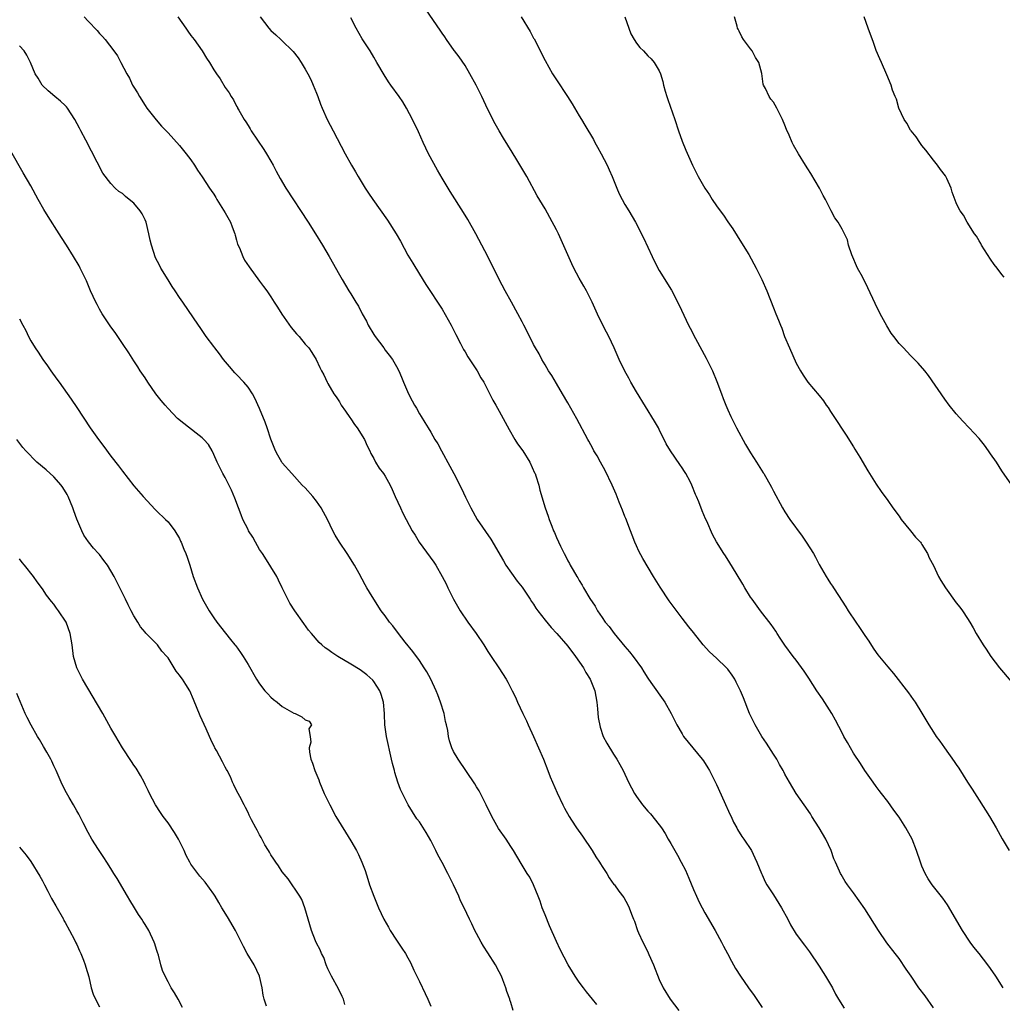
# Model space of a CAD drawing. Units: inches. Extents: x 2634000 to 2637000, y 1476000 to 1479000.
# Drawn here: x 2635265 to 2635437, y 1478190 to 1478362 of the extents above; entities that cross this region are included whole.
import ezdxf

# ---------------------------------------------------------------- set-up
doc = ezdxf.new("R2010")
doc.units = ezdxf.units.IN
doc.header["$MEASUREMENT"] = 0
doc.layers.add('LD26341476_10ft', color=71, linetype='Continuous')

msp = doc.modelspace()

# ---------------------------------------------------------------- linework, layer by layer
at = {"layer": 'LD26341476_10ft'}
for points, elevation in [([(2635437.21, 1478193), (2635435.93, 1478195), (2635435, 1478196.36), (2635434.53, 1478197), (2635433, 1478198.98), (2635432.09, 1478200.09), (2635431.44, 1478201), (2635430.08, 1478203), (2635427.48, 1478207.48), (2635426.65, 1478208.65), (2635424.79, 1478211), (2635424.07, 1478212.07), (2635423.55, 1478213), (2635423, 1478214.29), (2635422.72, 1478215), (2635422.05, 1478217), (2635421.26, 1478219), (2635421, 1478219.51), (2635420.16, 1478221), (2635419, 1478222.85), (2635418.08, 1478224.08), (2635417, 1478225.59), (2635415.93, 1478227), (2635415.52, 1478227.52), (2635415, 1478228.22), (2635414.48, 1478229), (2635413, 1478231.02), (2635412.24, 1478232.24), (2635411, 1478234.09), (2635410.47, 1478235), (2635409.95, 1478235.95), (2635409.33, 1478237), (2635409, 1478237.61), (2635407.85, 1478239.85), (2635407.2, 1478241), (2635405.58, 1478243.58), (2635404.61, 1478245), (2635403.2, 1478247.2), (2635402.4, 1478248.4), (2635401, 1478250.32), (2635400.46, 1478251), (2635398.98, 1478252.98), (2635398.2, 1478254.2), (2635397.66, 1478255), (2635397.4, 1478255.4), (2635397, 1478255.98), (2635396.6, 1478256.6), (2635394.72, 1478259), (2635393.25, 1478261), (2635393, 1478261.37), (2635392, 1478263), (2635391.64, 1478263.64), (2635390.45, 1478265.55), (2635389.37, 1478267.37), (2635388.6, 1478268.6), (2635388.31, 1478269), (2635387.05, 1478271.05), (2635386.35, 1478272.35), (2635385.32, 1478274.68), (2635385.11, 1478275.11), (2635384.51, 1478276.51), (2635383.91, 1478278.09), (2635383.53, 1478279), (2635383.36, 1478279.36), (2635382.7, 1478281), (2635382.39, 1478281.61), (2635381.66, 1478283), (2635381.4, 1478283.4), (2635381, 1478284.02), (2635380.59, 1478284.59), (2635378.96, 1478287), (2635378.24, 1478288.24), (2635377, 1478290.75), (2635376.86, 1478291), (2635376.18, 1478292.18), (2635373, 1478297.34), (2635372.04, 1478299), (2635371.69, 1478299.69), (2635371, 1478300.92), (2635370, 1478303), (2635369.11, 1478305), (2635368.17, 1478307), (2635367.76, 1478307.76), (2635366.41, 1478310.41), (2635365.24, 1478313), (2635365, 1478313.49), (2635364.25, 1478315), (2635363.82, 1478315.82), (2635363, 1478317.23), (2635362.06, 1478319), (2635361.72, 1478319.72), (2635359.34, 1478325), (2635359, 1478325.69), (2635357.84, 1478327.84), (2635357, 1478329.34), (2635355.65, 1478331.65), (2635353.8, 1478335), (2635352.07, 1478337.93), (2635351.26, 1478339.26), (2635350.48, 1478340.48), (2635349.75, 1478341.75), (2635348.96, 1478343), (2635348.26, 1478344.26), (2635347, 1478346.77), (2635346.27, 1478348.27), (2635345.94, 1478349), (2635344.93, 1478351), (2635343.85, 1478353), (2635343, 1478354.46), (2635341.96, 1478355.96), (2635341.18, 1478357), (2635341.11, 1478357.11), (2635339.76, 1478359), (2635339.47, 1478359.47), (2635339, 1478360.1), (2635338.65, 1478360.65), (2635336.2, 1478364.2)], 9250), ([(2635276.31, 1478363), (2635277, 1478362.21), (2635278.59, 1478360.59), (2635279, 1478360.08), (2635279.53, 1478359.53), (2635280, 1478359), (2635281.51, 1478357), (2635282.12, 1478356.12), (2635282.75, 1478355), (2635283.78, 1478353), (2635284.24, 1478352.24), (2635284.8, 1478351), (2635285, 1478350.66), (2635285.65, 1478349.65), (2635285.99, 1478349), (2635287, 1478347.44), (2635287.3, 1478347), (2635288.93, 1478344.93), (2635289.86, 1478343.86), (2635291, 1478342.68), (2635293, 1478340.47), (2635294.19, 1478339), (2635295, 1478337.92), (2635295.64, 1478337), (2635296.16, 1478336.16), (2635297, 1478334.96), (2635298.25, 1478333), (2635298.55, 1478332.55), (2635299, 1478331.93), (2635299.35, 1478331.35), (2635299.52, 1478331), (2635301, 1478328.68), (2635301.94, 1478327), (2635302.2, 1478326.2), (2635302.7, 1478325), (2635302.74, 1478324.74), (2635303, 1478323.88), (2635303.18, 1478323.18), (2635303.49, 1478322.51), (2635304.08, 1478321), (2635304.4, 1478320.4), (2635305.19, 1478319.19), (2635307, 1478316.69), (2635307.74, 1478315.74), (2635308.28, 1478315), (2635309, 1478313.95), (2635309.59, 1478313), (2635310.15, 1478312.15), (2635310.9, 1478310.9), (2635312.57, 1478308.57), (2635313.46, 1478307.46), (2635313.93, 1478307), (2635315, 1478305.69), (2635315.64, 1478305), (2635316.19, 1478304.19), (2635316.92, 1478303), (2635317.58, 1478301.58), (2635317.84, 1478301), (2635318.28, 1478300.28), (2635318.87, 1478299), (2635319, 1478298.81), (2635320.04, 1478297), (2635320.44, 1478296.44), (2635321, 1478295.58), (2635321.32, 1478295), (2635322.05, 1478293.95), (2635322.81, 1478292.81), (2635323, 1478292.58), (2635323.63, 1478291.63), (2635324.13, 1478291), (2635325.39, 1478289), (2635325.87, 1478287.87), (2635326.31, 1478287), (2635326.52, 1478286.52), (2635327, 1478285.65), (2635327.34, 1478285), (2635327.96, 1478283.96), (2635328.7, 1478283), (2635329, 1478282.53), (2635329.86, 1478281), (2635330.21, 1478280.21), (2635330.79, 1478279), (2635331.68, 1478277), (2635332.1, 1478276.1), (2635332.67, 1478275), (2635333.75, 1478273), (2635334.24, 1478272.24), (2635334.98, 1478271), (2635337.52, 1478267.52), (2635337.87, 1478267), (2635339.02, 1478265), (2635339.68, 1478263.68), (2635339.99, 1478263), (2635341, 1478261), (2635342.17, 1478259), (2635343.51, 1478257), (2635344.92, 1478255), (2635346.27, 1478253), (2635347, 1478251.85), (2635347.58, 1478251), (2635348.91, 1478249), (2635350.21, 1478247), (2635350.49, 1478246.49), (2635351.27, 1478245), (2635351.84, 1478243.84), (2635352.2, 1478243), (2635353.12, 1478241), (2635353.73, 1478239.73), (2635354.05, 1478239), (2635355, 1478236.97), (2635356.71, 1478233), (2635357.52, 1478231), (2635357.93, 1478229.93), (2635359.11, 1478227.11), (2635360.11, 1478225), (2635360.44, 1478224.44), (2635361.23, 1478223), (2635361.65, 1478222.35), (2635362.54, 1478221), (2635363.55, 1478219.55), (2635365.25, 1478217), (2635365.89, 1478215.89), (2635366.54, 1478215), (2635366.69, 1478214.69), (2635367, 1478214.2), (2635367.83, 1478213), (2635368.24, 1478212.24), (2635369.07, 1478211.07), (2635369.14, 1478211), (2635369.9, 1478209.9), (2635370.78, 1478208.78), (2635371.49, 1478207.49), (2635371.71, 1478207), (2635372.12, 1478205.88), (2635372.51, 1478205), (2635372.67, 1478204.67), (2635373.22, 1478203), (2635373.38, 1478202.62), (2635374.11, 1478201), (2635374.44, 1478200.44), (2635375.08, 1478199.08), (2635375.19, 1478198.81), (2635376.02, 1478197), (2635377, 1478194.44), (2635377.67, 1478193), (2635378.9, 1478191), (2635380.42, 1478189)], 9290), ([(2635292.69, 1478363), (2635294.1, 1478361), (2635294.46, 1478360.46), (2635295, 1478359.73), (2635295.56, 1478359), (2635296.95, 1478357), (2635297.75, 1478355.75), (2635298.25, 1478355), (2635299, 1478353.7), (2635299.5, 1478353), (2635300.1, 1478352.1), (2635301, 1478350.58), (2635301.68, 1478349.68), (2635302.04, 1478349), (2635302.47, 1478348.47), (2635303, 1478347.36), (2635303.13, 1478347.13), (2635303.18, 1478347), (2635303.38, 1478346.62), (2635304.33, 1478345), (2635304.61, 1478344.61), (2635305, 1478343.93), (2635305.36, 1478343.36), (2635305.57, 1478343), (2635307.75, 1478339.75), (2635308.22, 1478339), (2635309, 1478337.72), (2635309.41, 1478337), (2635309.94, 1478335.94), (2635310.65, 1478334.65), (2635311.6, 1478333), (2635315.52, 1478327), (2635316.79, 1478325), (2635318.03, 1478323), (2635319.22, 1478321), (2635321, 1478317.79), (2635321.46, 1478317), (2635322.67, 1478315), (2635323, 1478314.49), (2635323.87, 1478313), (2635324.33, 1478312.33), (2635324.98, 1478311), (2635325.72, 1478309.72), (2635326.05, 1478309), (2635327, 1478307.36), (2635327.25, 1478307), (2635328.76, 1478305), (2635329, 1478304.64), (2635329.74, 1478303.74), (2635330.3, 1478303), (2635331, 1478301.76), (2635331.39, 1478301), (2635331.9, 1478299.9), (2635332.24, 1478299), (2635333.09, 1478297), (2635333.76, 1478295.76), (2635334.14, 1478295), (2635334.47, 1478294.47), (2635335, 1478293.48), (2635335.29, 1478293), (2635335.98, 1478291.98), (2635336.53, 1478291), (2635337, 1478290.24), (2635337.73, 1478289), (2635338.22, 1478288.22), (2635338.85, 1478287), (2635340.33, 1478284.33), (2635341.02, 1478283.02), (2635342.39, 1478280.39), (2635343.1, 1478278.9), (2635344.03, 1478277), (2635345.14, 1478275), (2635347.5, 1478271.5), (2635349.71, 1478267.71), (2635350.16, 1478267), (2635352.15, 1478264.15), (2635353, 1478263.15), (2635354.4, 1478261), (2635354.62, 1478260.62), (2635355, 1478260.13), (2635355.42, 1478259.42), (2635355.72, 1478259), (2635357, 1478257.33), (2635358.06, 1478256.06), (2635359.07, 1478255), (2635361, 1478252.82), (2635362.36, 1478251), (2635363.72, 1478249), (2635364.17, 1478248.17), (2635364.92, 1478247), (2635365.71, 1478245), (2635366.05, 1478243), (2635366.19, 1478241.81), (2635366.29, 1478240.29), (2635366.63, 1478238.63), (2635367.2, 1478237), (2635367.8, 1478235.8), (2635369, 1478233.91), (2635369.55, 1478233), (2635370.08, 1478232.08), (2635370.66, 1478231), (2635371.64, 1478229), (2635372.66, 1478227), (2635373, 1478226.47), (2635374.06, 1478225), (2635375, 1478223.93), (2635375.45, 1478223.45), (2635377, 1478221.54), (2635377.39, 1478221), (2635378.02, 1478220.02), (2635378.57, 1478219), (2635379, 1478218.27), (2635379.71, 1478217), (2635380.2, 1478216.2), (2635380.86, 1478215), (2635381.58, 1478213.58), (2635382.19, 1478212.19), (2635383, 1478210.19), (2635383.51, 1478209), (2635383.98, 1478207.98), (2635384.49, 1478207), (2635385, 1478206.08), (2635386.8, 1478203), (2635387.89, 1478201), (2635388.26, 1478200.26), (2635388.95, 1478199), (2635389.66, 1478197.66), (2635390.38, 1478196.38), (2635391.25, 1478195), (2635392.63, 1478193), (2635393.62, 1478191.62), (2635395, 1478189.55)], 9280), ([(2635307.1, 1478363), (2635308.65, 1478361), (2635309, 1478360.6), (2635309.85, 1478359.85), (2635310.72, 1478359), (2635310.87, 1478358.87), (2635312.89, 1478356.89), (2635313.77, 1478355.77), (2635314.28, 1478355), (2635315, 1478353.8), (2635315.45, 1478353), (2635315.98, 1478351.98), (2635316.42, 1478351), (2635317, 1478349.62), (2635317.24, 1478349), (2635317.7, 1478347.7), (2635317.98, 1478347), (2635318.86, 1478345), (2635319.93, 1478343), (2635322.03, 1478339), (2635323.13, 1478337), (2635323.82, 1478335.82), (2635324.28, 1478335), (2635325.52, 1478333), (2635326.12, 1478332.12), (2635326.87, 1478331), (2635329.4, 1478327.4), (2635330.96, 1478325), (2635331.71, 1478323.71), (2635333, 1478321.26), (2635333.86, 1478319.86), (2635335, 1478317.93), (2635336.14, 1478316.14), (2635339, 1478311.77), (2635340.56, 1478309), (2635341, 1478308.16), (2635341.38, 1478307.38), (2635342.22, 1478305.78), (2635342.73, 1478304.73), (2635343, 1478304.31), (2635343.46, 1478303.46), (2635345.11, 1478301), (2635345.78, 1478299.78), (2635346.3, 1478299), (2635347.89, 1478295.89), (2635348.36, 1478295), (2635349, 1478293.94), (2635350.73, 1478290.73), (2635351.73, 1478289), (2635352.21, 1478288.21), (2635353.09, 1478287), (2635354.34, 1478285), (2635355.16, 1478283.16), (2635355.25, 1478283), (2635355.38, 1478282.62), (2635355.9, 1478281), (2635356.12, 1478280.12), (2635357.03, 1478277), (2635357.57, 1478275.57), (2635357.74, 1478275), (2635358.18, 1478273.82), (2635358.51, 1478273), (2635358.67, 1478272.67), (2635359, 1478271.82), (2635359.7, 1478270.3), (2635360.34, 1478269), (2635360.59, 1478268.59), (2635361, 1478267.74), (2635361.28, 1478267.28), (2635361.4, 1478267), (2635361.92, 1478266.08), (2635362.57, 1478265), (2635362.75, 1478264.75), (2635363, 1478264.28), (2635363.49, 1478263.49), (2635363.76, 1478263), (2635364.85, 1478261.15), (2635365.79, 1478259.79), (2635366.18, 1478259), (2635367, 1478257.83), (2635367.56, 1478257), (2635368.21, 1478256.21), (2635369.11, 1478255), (2635371, 1478252.73), (2635371.8, 1478251.8), (2635372.42, 1478251), (2635373.87, 1478249), (2635374.29, 1478248.29), (2635375, 1478247.21), (2635375.55, 1478246.45), (2635377.97, 1478243), (2635379.07, 1478241), (2635380.08, 1478239), (2635381, 1478237.43), (2635381.27, 1478237), (2635384.52, 1478233), (2635384.73, 1478232.73), (2635385.5, 1478231.5), (2635385.78, 1478231), (2635387, 1478228.6), (2635388.39, 1478225.61), (2635389.38, 1478223.38), (2635389.57, 1478223), (2635390.01, 1478222.01), (2635390.57, 1478221), (2635390.71, 1478220.71), (2635391.45, 1478219.45), (2635391.8, 1478219), (2635393.13, 1478217), (2635393.75, 1478215.75), (2635394.07, 1478215), (2635394.88, 1478213), (2635395, 1478212.77), (2635395.56, 1478211.56), (2635395.85, 1478211), (2635397, 1478209.25), (2635398.38, 1478207), (2635399.49, 1478205), (2635399.99, 1478203.99), (2635401, 1478202.39), (2635402.44, 1478200.44), (2635403.3, 1478199.3), (2635405, 1478196.78), (2635405.68, 1478195.68), (2635406.12, 1478195), (2635407, 1478193.59), (2635407.32, 1478193), (2635407.88, 1478191.88), (2635408.37, 1478191), (2635409.39, 1478189.39)], 9270), ([(2635425, 1478189.45), (2635423.55, 1478191.55), (2635422.47, 1478193), (2635421.08, 1478195), (2635420.26, 1478196.26), (2635419, 1478198.09), (2635418.32, 1478199), (2635416.87, 1478200.87), (2635415.41, 1478203), (2635413, 1478206.79), (2635411, 1478209.61), (2635409.97, 1478211), (2635409.58, 1478211.58), (2635408.83, 1478212.83), (2635408.74, 1478213), (2635408.58, 1478213.42), (2635407.87, 1478215), (2635407.59, 1478215.59), (2635407.11, 1478217), (2635406.16, 1478219), (2635405, 1478221), (2635403.71, 1478223), (2635403.46, 1478223.46), (2635402.37, 1478225), (2635401, 1478227.01), (2635399.79, 1478229), (2635399, 1478230.4), (2635398.79, 1478230.79), (2635398.7, 1478231), (2635398.08, 1478232.08), (2635397.58, 1478233), (2635397, 1478233.88), (2635395.79, 1478235.79), (2635394.97, 1478237), (2635393.8, 1478239), (2635392.83, 1478241), (2635391.73, 1478243.73), (2635391.23, 1478245), (2635390.49, 1478246.49), (2635390.22, 1478247), (2635389.74, 1478247.74), (2635389, 1478248.74), (2635388.77, 1478249), (2635387, 1478250.7), (2635385.8, 1478251.8), (2635384.67, 1478253), (2635383, 1478255.16), (2635382.19, 1478256.19), (2635381, 1478257.72), (2635379.59, 1478259.59), (2635378.76, 1478260.76), (2635377.14, 1478263.14), (2635376, 1478265), (2635374.14, 1478268.14), (2635373.44, 1478269.44), (2635373, 1478270.38), (2635372.73, 1478271), (2635372.25, 1478272.25), (2635371.97, 1478273), (2635371.15, 1478275.15), (2635371, 1478275.49), (2635370.59, 1478276.59), (2635370, 1478278), (2635369.43, 1478279.43), (2635368.75, 1478281), (2635367.53, 1478283.53), (2635366.69, 1478285), (2635366.11, 1478286.11), (2635365.57, 1478287), (2635365.38, 1478287.38), (2635364.68, 1478288.68), (2635364.49, 1478289), (2635362.57, 1478292.57), (2635361, 1478295.39), (2635360.07, 1478297), (2635359, 1478298.81), (2635358.17, 1478300.17), (2635357.63, 1478301), (2635357, 1478302.06), (2635356.45, 1478303), (2635355.96, 1478303.96), (2635355.32, 1478305), (2635355, 1478305.61), (2635353.89, 1478307.89), (2635353.31, 1478309), (2635353, 1478309.55), (2635352.24, 1478311), (2635351.11, 1478313), (2635350.02, 1478315), (2635348.99, 1478317), (2635346.98, 1478321), (2635345.94, 1478323), (2635344.86, 1478325), (2635343.47, 1478327.47), (2635342.73, 1478328.73), (2635340.42, 1478332.42), (2635339, 1478334.75), (2635338.16, 1478336.16), (2635336.62, 1478339), (2635335.66, 1478341), (2635334.83, 1478342.83), (2635333.81, 1478345), (2635332.76, 1478347), (2635332.09, 1478348.09), (2635331.46, 1478349), (2635330.02, 1478351), (2635329.6, 1478351.6), (2635328.82, 1478352.82), (2635327.57, 1478355), (2635327, 1478355.91), (2635326.36, 1478357), (2635325, 1478359.12), (2635323.95, 1478361), (2635323, 1478362.78)], 9260), ([(2635352.84, 1478363), (2635354.41, 1478360.41), (2635355, 1478359.26), (2635355.1, 1478359.1), (2635357, 1478355.34), (2635358.33, 1478353), (2635359, 1478351.93), (2635360.94, 1478349), (2635361.74, 1478347.74), (2635363, 1478345.66), (2635363.38, 1478345), (2635364, 1478344), (2635365.48, 1478341.48), (2635365.75, 1478341), (2635366.18, 1478340.18), (2635366.86, 1478339), (2635367.87, 1478337), (2635368.21, 1478336.21), (2635368.77, 1478335), (2635369.56, 1478333), (2635370, 1478332), (2635370.51, 1478331), (2635371, 1478330.11), (2635371.7, 1478329), (2635372.87, 1478327), (2635374.26, 1478324.26), (2635375.78, 1478321), (2635376.76, 1478319), (2635377, 1478318.58), (2635379.13, 1478315.13), (2635380.47, 1478312.47), (2635382.13, 1478309), (2635382.44, 1478308.44), (2635383.34, 1478306.66), (2635385.23, 1478303.23), (2635386.3, 1478301), (2635387.11, 1478299.11), (2635387.9, 1478297), (2635388.18, 1478296.18), (2635388.65, 1478295), (2635389, 1478294.17), (2635389.54, 1478293), (2635390.55, 1478291), (2635392.11, 1478288.11), (2635393, 1478286.66), (2635394.05, 1478285), (2635395.17, 1478283.17), (2635395.29, 1478283), (2635396.66, 1478280.66), (2635397, 1478279.95), (2635398.56, 1478277), (2635399, 1478276.3), (2635399.86, 1478275), (2635402.04, 1478272.04), (2635402.73, 1478271), (2635404, 1478269), (2635404.36, 1478268.36), (2635405, 1478267.1), (2635406.21, 1478265), (2635406.54, 1478264.54), (2635407, 1478263.76), (2635407.31, 1478263.31), (2635407.49, 1478263), (2635408.36, 1478261.64), (2635409, 1478260.68), (2635409.69, 1478259.69), (2635410.1, 1478259), (2635411.44, 1478257), (2635412.09, 1478256.09), (2635413, 1478254.67), (2635413.67, 1478253.67), (2635414.46, 1478252.46), (2635415, 1478251.68), (2635415.29, 1478251.29), (2635417, 1478249.16), (2635418, 1478248), (2635420.62, 1478244.62), (2635421.47, 1478243.47), (2635421.78, 1478243), (2635423, 1478241.05), (2635424.2, 1478239), (2635425, 1478237.72), (2635425.5, 1478237), (2635426.15, 1478236.15), (2635426.93, 1478235), (2635428.63, 1478232.63), (2635429, 1478232.06), (2635429.44, 1478231.44), (2635430.23, 1478230.23), (2635431, 1478228.99), (2635431.78, 1478227.78), (2635433, 1478225.81), (2635434.81, 1478223), (2635436, 1478221), (2635437.05, 1478219.05), (2635438.26, 1478217)], 9240), ([(2635371, 1478363), (2635372.02, 1478360.01), (2635372.61, 1478359), (2635373, 1478358.38), (2635373.62, 1478357.62), (2635374.23, 1478357), (2635375, 1478356.17), (2635375.6, 1478355.6), (2635376.12, 1478355), (2635377, 1478353.52), (2635377.23, 1478353), (2635377.64, 1478351.64), (2635377.75, 1478351), (2635378.02, 1478349.98), (2635378.31, 1478349), (2635378.5, 1478348.5), (2635379.72, 1478345), (2635380.36, 1478343), (2635381, 1478341.18), (2635381.63, 1478339.63), (2635382.81, 1478337), (2635383.81, 1478335), (2635384.97, 1478333), (2635385.79, 1478331.79), (2635386.27, 1478331), (2635387, 1478329.91), (2635387.64, 1478329), (2635388.23, 1478328.23), (2635389, 1478327.09), (2635389.88, 1478325.88), (2635391.42, 1478323.42), (2635392.66, 1478321.34), (2635393.98, 1478319), (2635394.97, 1478316.97), (2635395.81, 1478315), (2635397, 1478312), (2635397.44, 1478311), (2635397.9, 1478309.89), (2635398.21, 1478309), (2635398.44, 1478308.44), (2635398.94, 1478307), (2635399.78, 1478305), (2635401, 1478302.32), (2635401.74, 1478301), (2635402.22, 1478300.22), (2635403.04, 1478299.04), (2635405, 1478296.7), (2635405.74, 1478295.74), (2635406.21, 1478295), (2635406.56, 1478294.56), (2635407, 1478293.88), (2635407.55, 1478293), (2635408.15, 1478292.15), (2635409, 1478290.78), (2635409.74, 1478289.74), (2635411, 1478287.67), (2635411.27, 1478287.27), (2635412.11, 1478285.89), (2635413.52, 1478283.52), (2635415, 1478281.13), (2635415.86, 1478279.86), (2635417, 1478278.3), (2635417.91, 1478277), (2635419, 1478275.54), (2635419.37, 1478275), (2635421.02, 1478273), (2635421.85, 1478271.85), (2635422.73, 1478271), (2635422.83, 1478270.83), (2635423, 1478270.6), (2635423.98, 1478269), (2635424.26, 1478268.26), (2635425, 1478266.89), (2635425.87, 1478265), (2635426.29, 1478264.29), (2635427.12, 1478263), (2635429, 1478260.41), (2635429.63, 1478259.63), (2635430.1, 1478259), (2635431, 1478257.63), (2635431.39, 1478257), (2635431.98, 1478255.98), (2635432.5, 1478255), (2635433.7, 1478253), (2635434.25, 1478252.25), (2635435.05, 1478251), (2635436.59, 1478249), (2635438.63, 1478246.63)], 9230), ([(2635438.72, 1478281), (2635437, 1478283.5), (2635436.02, 1478285), (2635435, 1478286.47), (2635434.66, 1478287), (2635433.97, 1478287.97), (2635433, 1478289.15), (2635431.27, 1478291), (2635430.16, 1478292.16), (2635429, 1478293.47), (2635427.78, 1478295), (2635427, 1478296.01), (2635424.16, 1478300.16), (2635423.48, 1478301), (2635422.34, 1478302.34), (2635421.68, 1478303), (2635421.36, 1478303.36), (2635421, 1478303.7), (2635419.74, 1478305), (2635419, 1478305.8), (2635418.06, 1478307), (2635417.62, 1478307.62), (2635416.85, 1478308.85), (2635415.7, 1478311), (2635414.81, 1478312.8), (2635413.53, 1478315.53), (2635412.56, 1478317.44), (2635411.74, 1478319), (2635410.72, 1478321.28), (2635410.13, 1478323), (2635409.94, 1478323.94), (2635409, 1478325.82), (2635408.31, 1478327), (2635407.76, 1478327.76), (2635407.13, 1478329), (2635407, 1478329.22), (2635406.12, 1478331), (2635405.7, 1478331.7), (2635405.05, 1478333), (2635403.52, 1478335.52), (2635403, 1478336.37), (2635402.59, 1478337), (2635401.38, 1478339), (2635400.51, 1478340.51), (2635400.28, 1478341), (2635399.74, 1478342.26), (2635399.27, 1478343.27), (2635399, 1478344), (2635398.6, 1478345), (2635397.61, 1478347), (2635397, 1478348.01), (2635396.55, 1478348.55), (2635396.23, 1478349), (2635395.6, 1478350.4), (2635395.28, 1478351), (2635395.21, 1478351.21), (2635394.96, 1478353.04), (2635394.41, 1478355), (2635393.86, 1478355.86), (2635393.28, 1478357), (2635393, 1478357.4), (2635391.77, 1478359), (2635391.47, 1478359.47), (2635391, 1478360.45), (2635390.8, 1478360.8), (2635390.73, 1478361), (2635390.66, 1478361.34), (2635390.19, 1478363)], 9220), ([(2635437.41, 1478317.41), (2635437, 1478317.89), (2635436.19, 1478319), (2635435.64, 1478319.64), (2635435, 1478320.55), (2635433.45, 1478323), (2635433.29, 1478323.29), (2635433, 1478323.75), (2635432.56, 1478324.56), (2635432.21, 1478325), (2635430.9, 1478327), (2635430.25, 1478328.25), (2635429.69, 1478329), (2635429.43, 1478329.43), (2635429, 1478330.43), (2635428.28, 1478332.28), (2635428.09, 1478333), (2635427.33, 1478334.67), (2635427.11, 1478335.11), (2635426.25, 1478336.25), (2635425.72, 1478337), (2635425, 1478337.88), (2635423.65, 1478339.65), (2635423, 1478340.46), (2635422.6, 1478341), (2635421.96, 1478341.96), (2635421.08, 1478343), (2635421, 1478343.12), (2635420.35, 1478344.35), (2635419.89, 1478345), (2635418.95, 1478347), (2635418.55, 1478348.55), (2635418.3, 1478349), (2635417.84, 1478350.16), (2635417.61, 1478351), (2635417.45, 1478351.45), (2635417, 1478352.39), (2635416.84, 1478352.84), (2635415.9, 1478355), (2635415.6, 1478355.6), (2635415, 1478357.09), (2635414.49, 1478358.49), (2635413.59, 1478361), (2635412.85, 1478363)], 9210), ([(2635366.08, 1478190.08), (2635365.34, 1478191), (2635364.27, 1478192.27), (2635363.72, 1478193), (2635363, 1478193.96), (2635362.3, 1478195), (2635361.79, 1478195.79), (2635361.04, 1478197), (2635359.67, 1478199.67), (2635359, 1478201.1), (2635357.81, 1478203.81), (2635357, 1478205.75), (2635356.52, 1478207), (2635356.13, 1478208.13), (2635355.81, 1478209), (2635355, 1478211), (2635354.33, 1478212.33), (2635353.89, 1478213), (2635353, 1478214.45), (2635352.05, 1478216.05), (2635351.51, 1478217), (2635351, 1478217.75), (2635350.19, 1478219), (2635348.86, 1478220.86), (2635347.67, 1478223), (2635346.71, 1478225), (2635346.38, 1478225.62), (2635345.47, 1478227.47), (2635345, 1478228.19), (2635344.7, 1478228.7), (2635341.78, 1478233), (2635341, 1478234.37), (2635340.69, 1478235), (2635340.25, 1478236.25), (2635340.09, 1478237), (2635339.98, 1478238.02), (2635339.76, 1478239), (2635339.6, 1478239.6), (2635339.35, 1478241), (2635338.71, 1478243), (2635338.26, 1478244.26), (2635337.93, 1478245), (2635336.98, 1478247), (2635336.28, 1478248.29), (2635335.86, 1478249), (2635335, 1478250.26), (2635333.84, 1478251.84), (2635332.51, 1478253.49), (2635331.33, 1478255), (2635331.21, 1478255.21), (2635331, 1478255.49), (2635330.34, 1478256.34), (2635329.76, 1478257), (2635329, 1478258.09), (2635328.32, 1478259), (2635327.01, 1478261), (2635326.26, 1478262.25), (2635325.83, 1478263), (2635325.52, 1478263.52), (2635325, 1478264.54), (2635324.48, 1478265.52), (2635323.65, 1478267), (2635322.38, 1478269), (2635321.02, 1478271.02), (2635320.25, 1478272.25), (2635319.86, 1478273), (2635318.93, 1478275), (2635318.23, 1478276.23), (2635317.83, 1478277), (2635317, 1478278.17), (2635316.34, 1478279), (2635315, 1478280.5), (2635314.51, 1478281), (2635312.65, 1478283), (2635311, 1478284.88), (2635310.92, 1478285), (2635310.22, 1478286.22), (2635309.82, 1478287), (2635309.58, 1478287.58), (2635309, 1478289.06), (2635308.37, 1478291), (2635308.01, 1478292.01), (2635307, 1478294.42), (2635306.22, 1478296.22), (2635305.77, 1478297), (2635305, 1478298.13), (2635304.27, 1478299), (2635303, 1478300.34), (2635302.67, 1478300.67), (2635301.74, 1478301.74), (2635300.73, 1478303), (2635299.99, 1478303.99), (2635299.2, 1478305), (2635299, 1478305.28), (2635297.7, 1478307), (2635297, 1478308.05), (2635296.61, 1478308.61), (2635296.31, 1478309), (2635293.59, 1478313), (2635293, 1478313.81), (2635292.24, 1478315), (2635291.74, 1478315.74), (2635291, 1478316.93), (2635289.76, 1478319), (2635289.49, 1478319.49), (2635288.81, 1478320.81), (2635288.08, 1478323), (2635287.87, 1478323.87), (2635287.66, 1478325), (2635287.19, 1478327), (2635287, 1478327.41), (2635286.46, 1478328.46), (2635286.14, 1478329), (2635285, 1478330.34), (2635284.21, 1478331), (2635283.53, 1478331.53), (2635283, 1478332.03), (2635282.39, 1478332.39), (2635281.74, 1478333), (2635281, 1478333.77), (2635279.59, 1478335.59), (2635276.61, 1478341.39), (2635275.74, 1478343), (2635275.47, 1478343.47), (2635274.7, 1478345), (2635273.39, 1478347), (2635273.22, 1478347.22), (2635273, 1478347.44), (2635272.19, 1478348.19), (2635271.16, 1478349), (2635270.01, 1478350.01), (2635268.95, 1478351), (2635268.23, 1478352.23), (2635267.74, 1478353), (2635266.93, 1478355), (2635266.28, 1478356.28), (2635265.8, 1478357), (2635265, 1478357.9)], 9300), ([(2635351.4, 1478189), (2635351, 1478190.42), (2635350.86, 1478190.86), (2635350.83, 1478191), (2635350.31, 1478192.31), (2635350.14, 1478193), (2635349.62, 1478194.38), (2635349.36, 1478195), (2635349, 1478195.76), (2635348.34, 1478197), (2635347, 1478199.11), (2635346.25, 1478200.25), (2635345.8, 1478201), (2635345, 1478202.51), (2635344.74, 1478203), (2635344.19, 1478204.19), (2635343.78, 1478205), (2635342.83, 1478207), (2635342.23, 1478208.23), (2635341.92, 1478209), (2635340.99, 1478211), (2635340.31, 1478212.31), (2635340, 1478213), (2635339, 1478214.93), (2635338.25, 1478216.25), (2635337.9, 1478217), (2635337, 1478218.77), (2635336.18, 1478220.18), (2635335, 1478222.04), (2635334.58, 1478222.58), (2635333.77, 1478223.77), (2635333.06, 1478225), (2635332.04, 1478227), (2635331.7, 1478227.7), (2635331.25, 1478229), (2635330.69, 1478230.69), (2635330.62, 1478231), (2635330.28, 1478232.28), (2635330.13, 1478233), (2635329.22, 1478237), (2635328.94, 1478239), (2635328.88, 1478240.88), (2635328.89, 1478241), (2635328.74, 1478243), (2635328.34, 1478244.34), (2635328.09, 1478245), (2635327, 1478246.6), (2635326.83, 1478246.83), (2635325.8, 1478247.8), (2635324.65, 1478248.65), (2635323, 1478249.66), (2635320.7, 1478251), (2635319.67, 1478251.67), (2635319, 1478252.19), (2635318.5, 1478252.5), (2635317.92, 1478253), (2635317.44, 1478253.44), (2635316.09, 1478255), (2635315.61, 1478255.61), (2635314.76, 1478256.76), (2635313.17, 1478259), (2635312.33, 1478260.33), (2635311.95, 1478261), (2635310.98, 1478263), (2635310.36, 1478264.36), (2635310.04, 1478265), (2635309, 1478266.7), (2635308.83, 1478267), (2635307.51, 1478269), (2635307, 1478269.74), (2635306.29, 1478271), (2635305.86, 1478271.86), (2635305.1, 1478273), (2635305, 1478273.2), (2635304.07, 1478275), (2635303.79, 1478275.79), (2635303.31, 1478277), (2635302.7, 1478278.7), (2635302.11, 1478280.11), (2635301, 1478282.3), (2635300.61, 1478283), (2635300.08, 1478284.08), (2635299.6, 1478285), (2635299, 1478286.38), (2635298.71, 1478287), (2635298.09, 1478288.09), (2635297.28, 1478289), (2635297, 1478289.26), (2635295.94, 1478290.06), (2635293.75, 1478291.75), (2635292.68, 1478292.67), (2635291, 1478294.41), (2635290.48, 1478295), (2635289.81, 1478295.81), (2635288.87, 1478297), (2635287.48, 1478299), (2635287, 1478299.75), (2635286.14, 1478301), (2635285.71, 1478301.71), (2635285, 1478302.73), (2635284.13, 1478304.13), (2635283, 1478305.77), (2635281.73, 1478307.73), (2635281, 1478308.72), (2635279.49, 1478311), (2635279, 1478311.82), (2635278.59, 1478312.59), (2635278.35, 1478313), (2635277.45, 1478315), (2635276.73, 1478316.73), (2635275.63, 1478319), (2635275.41, 1478319.41), (2635274.45, 1478321), (2635273.19, 1478323), (2635272.32, 1478324.32), (2635271.93, 1478325), (2635270, 1478328), (2635269.24, 1478329.24), (2635268.26, 1478331), (2635267, 1478333.41), (2635265.65, 1478335.65), (2635263.47, 1478339.47)], 9310), ([(2635265, 1478310.13), (2635265.56, 1478309), (2635266.07, 1478308.07), (2635266.59, 1478307), (2635267, 1478306.27), (2635267.76, 1478305), (2635268.27, 1478304.27), (2635269.08, 1478303), (2635269.89, 1478301.89), (2635270.49, 1478301), (2635271.55, 1478299.55), (2635271.91, 1478299), (2635274.03, 1478296.03), (2635275, 1478294.59), (2635277.39, 1478291), (2635278.8, 1478289), (2635279.76, 1478287.76), (2635281, 1478286.07), (2635282.34, 1478284.34), (2635283, 1478283.41), (2635285, 1478280.85), (2635286.64, 1478279), (2635288.75, 1478276.75), (2635289, 1478276.49), (2635290.57, 1478275), (2635291, 1478274.55), (2635292.17, 1478273), (2635293, 1478271.64), (2635293.2, 1478271.2), (2635293.31, 1478271), (2635293.78, 1478269.78), (2635294.13, 1478269), (2635294.36, 1478268.36), (2635294.79, 1478267), (2635295.41, 1478265), (2635296.14, 1478263), (2635297.05, 1478261), (2635298.21, 1478259), (2635299, 1478257.76), (2635299.54, 1478257), (2635301.05, 1478255.05), (2635301.96, 1478253.96), (2635302.71, 1478253), (2635302.85, 1478252.85), (2635303.68, 1478251.68), (2635304.13, 1478251), (2635305, 1478249.57), (2635306.49, 1478247), (2635307, 1478246.2), (2635307.96, 1478245), (2635308.46, 1478244.46), (2635309, 1478243.89), (2635309.47, 1478243.47), (2635310.11, 1478243), (2635311, 1478242.21), (2635313, 1478241.06), (2635313.24, 1478241), (2635314.45, 1478240.45), (2635315, 1478239.9), (2635315.69, 1478239.69), (2635316.14, 1478239), (2635315.67, 1478238.33), (2635315.86, 1478237), (2635315.98, 1478235.98), (2635315.73, 1478235), (2635315.76, 1478234.24), (2635316.02, 1478233), (2635316.3, 1478232.3), (2635316.68, 1478231), (2635317.38, 1478229.38), (2635317.52, 1478229), (2635318.36, 1478227), (2635319.3, 1478225), (2635320.39, 1478223), (2635323, 1478218.74), (2635324, 1478217), (2635324.34, 1478216.34), (2635324.95, 1478215), (2635325.5, 1478213.5), (2635326, 1478212), (2635326.29, 1478211), (2635327, 1478209.02), (2635327.87, 1478207), (2635328.8, 1478205), (2635329.58, 1478203.58), (2635329.91, 1478203), (2635331, 1478201.34), (2635331.25, 1478201), (2635331.92, 1478199.92), (2635332.59, 1478199), (2635333, 1478198.25), (2635333.42, 1478197.42), (2635334.06, 1478196.06), (2635334.54, 1478195), (2635335, 1478194.11), (2635335.99, 1478191.99), (2635336.47, 1478191), (2635337, 1478189.77)], 9320), ([(2635321.94, 1478190.06), (2635321.69, 1478191), (2635321.48, 1478191.48), (2635320.83, 1478192.83), (2635319.63, 1478195), (2635319, 1478196.28), (2635318.69, 1478197), (2635318.26, 1478198.26), (2635317.87, 1478199), (2635317.64, 1478199.64), (2635317, 1478200.77), (2635316.81, 1478201.19), (2635316.09, 1478203), (2635314.94, 1478207), (2635314.42, 1478208.42), (2635314.07, 1478209), (2635312.04, 1478212.04), (2635311, 1478213.31), (2635310.36, 1478214.36), (2635309.88, 1478215), (2635309.53, 1478215.53), (2635309, 1478216.25), (2635308.74, 1478216.74), (2635308.57, 1478217), (2635307.97, 1478218.03), (2635307.28, 1478219.28), (2635307, 1478219.76), (2635306.6, 1478220.6), (2635306.36, 1478221), (2635305.63, 1478222.37), (2635305.22, 1478223.22), (2635305, 1478223.65), (2635304.57, 1478224.57), (2635304.31, 1478225), (2635303.54, 1478226.46), (2635303, 1478227.55), (2635302.54, 1478228.54), (2635302.28, 1478229), (2635301.91, 1478229.91), (2635301.33, 1478231), (2635301.23, 1478231.23), (2635301, 1478231.64), (2635300.56, 1478232.56), (2635299.49, 1478234.51), (2635299.21, 1478235), (2635299.12, 1478235.13), (2635298.47, 1478236.47), (2635298.26, 1478237), (2635297.67, 1478238.33), (2635296.61, 1478240.61), (2635295.48, 1478243.48), (2635294.79, 1478245), (2635294.1, 1478246.1), (2635293.52, 1478247), (2635293.29, 1478247.29), (2635293, 1478247.73), (2635292.44, 1478248.44), (2635291, 1478250.73), (2635290.79, 1478251), (2635289.93, 1478251.93), (2635289.16, 1478253), (2635289, 1478253.19), (2635287.09, 1478255.09), (2635287, 1478255.23), (2635286.16, 1478256.16), (2635285.69, 1478257), (2635285, 1478258.13), (2635284.56, 1478259), (2635284.01, 1478260.01), (2635283.54, 1478261), (2635282.04, 1478264.04), (2635281.54, 1478265), (2635281, 1478265.99), (2635280.37, 1478267), (2635279.77, 1478267.77), (2635279, 1478268.82), (2635278.85, 1478269), (2635277.95, 1478269.95), (2635277.09, 1478271.09), (2635276.24, 1478272.24), (2635275.89, 1478273), (2635275.04, 1478275.04), (2635274.49, 1478276.49), (2635274.35, 1478277), (2635273.51, 1478279), (2635273.34, 1478279.34), (2635272.59, 1478280.59), (2635272.28, 1478281), (2635271, 1478282.42), (2635269.64, 1478283.64), (2635268.04, 1478285), (2635266.07, 1478287), (2635265.6, 1478287.6), (2635264.55, 1478289)], 9330), ([(2635308.25, 1478189.75), (2635307.85, 1478191), (2635307.68, 1478191.68), (2635307.45, 1478193), (2635306.99, 1478195), (2635306.05, 1478197), (2635304.87, 1478199), (2635304.21, 1478200.21), (2635302.8, 1478203), (2635301.41, 1478205.41), (2635300.41, 1478207), (2635299.91, 1478207.91), (2635299.23, 1478209), (2635299, 1478209.4), (2635297.49, 1478211.5), (2635296.54, 1478212.54), (2635295, 1478214.61), (2635294.85, 1478214.85), (2635294.79, 1478215), (2635294.17, 1478216.17), (2635293.84, 1478217), (2635292.8, 1478219), (2635292.15, 1478220.15), (2635291, 1478221.84), (2635290.13, 1478223), (2635289.7, 1478223.7), (2635288.81, 1478225), (2635287.77, 1478227), (2635287.54, 1478227.54), (2635287, 1478228.55), (2635286.79, 1478229), (2635286.17, 1478230.17), (2635285.42, 1478231.42), (2635285, 1478231.98), (2635284.61, 1478232.61), (2635283, 1478235.01), (2635282.28, 1478236.28), (2635281.83, 1478237), (2635281, 1478238.45), (2635279.58, 1478241), (2635276.04, 1478247), (2635275.05, 1478249), (2635274.46, 1478251), (2635274.19, 1478253), (2635273.89, 1478255), (2635273.14, 1478257), (2635271.83, 1478259), (2635271.47, 1478259.47), (2635271, 1478260.16), (2635270.61, 1478260.61), (2635269.73, 1478261.73), (2635269, 1478262.82), (2635268.06, 1478264.06), (2635267.45, 1478265), (2635265.86, 1478267), (2635265.47, 1478267.47), (2635265, 1478268.07)], 9340), ([(2635293.51, 1478189.51), (2635292.77, 1478191), (2635292.1, 1478192.1), (2635291.57, 1478193), (2635291, 1478194.01), (2635290.47, 1478195), (2635290, 1478196), (2635289.72, 1478197), (2635289.31, 1478198.69), (2635289.15, 1478199.15), (2635289, 1478199.71), (2635288.68, 1478200.68), (2635288.59, 1478201), (2635287.63, 1478203), (2635287, 1478204.07), (2635286.62, 1478204.62), (2635286.39, 1478205), (2635285.82, 1478205.82), (2635285.11, 1478207), (2635284.3, 1478208.3), (2635283.9, 1478209), (2635282.09, 1478212.09), (2635281.53, 1478213), (2635281, 1478213.86), (2635280.26, 1478215), (2635279.78, 1478215.78), (2635278.82, 1478217.18), (2635277.68, 1478219), (2635277, 1478220.2), (2635276.12, 1478221.88), (2635275.37, 1478223.37), (2635275, 1478223.98), (2635274.47, 1478225), (2635273.71, 1478226.29), (2635273, 1478227.54), (2635272.31, 1478229), (2635271.43, 1478231), (2635271, 1478231.87), (2635270.65, 1478232.65), (2635270.47, 1478233), (2635269.76, 1478234.24), (2635269.22, 1478235.22), (2635268.48, 1478236.48), (2635268.13, 1478237), (2635267.01, 1478238.99), (2635266.32, 1478240.32), (2635266.01, 1478241), (2635265.1, 1478243.1), (2635264.52, 1478244.52)], 9350), ([(2635265, 1478217.63), (2635266.18, 1478216.18), (2635267, 1478215.09), (2635268.53, 1478212.53), (2635269, 1478211.71), (2635269.24, 1478211.24), (2635269.35, 1478211), (2635269.93, 1478209.93), (2635270.61, 1478208.61), (2635271.36, 1478207.36), (2635272.67, 1478205), (2635272.77, 1478204.77), (2635273, 1478204.39), (2635273.76, 1478203), (2635274.6, 1478201.4), (2635274.79, 1478201), (2635274.84, 1478200.84), (2635275, 1478200.54), (2635275.47, 1478199.47), (2635275.71, 1478199), (2635276.2, 1478197.8), (2635276.49, 1478197), (2635276.59, 1478196.59), (2635277.12, 1478194.88), (2635277.56, 1478193), (2635277.86, 1478191.86), (2635278.51, 1478190.51), (2635279, 1478189.67)], 9360)]:
    msp.add_lwpolyline(points, dxfattribs=dict(at, elevation=elevation))

doc.saveas('drawing.dxf')
